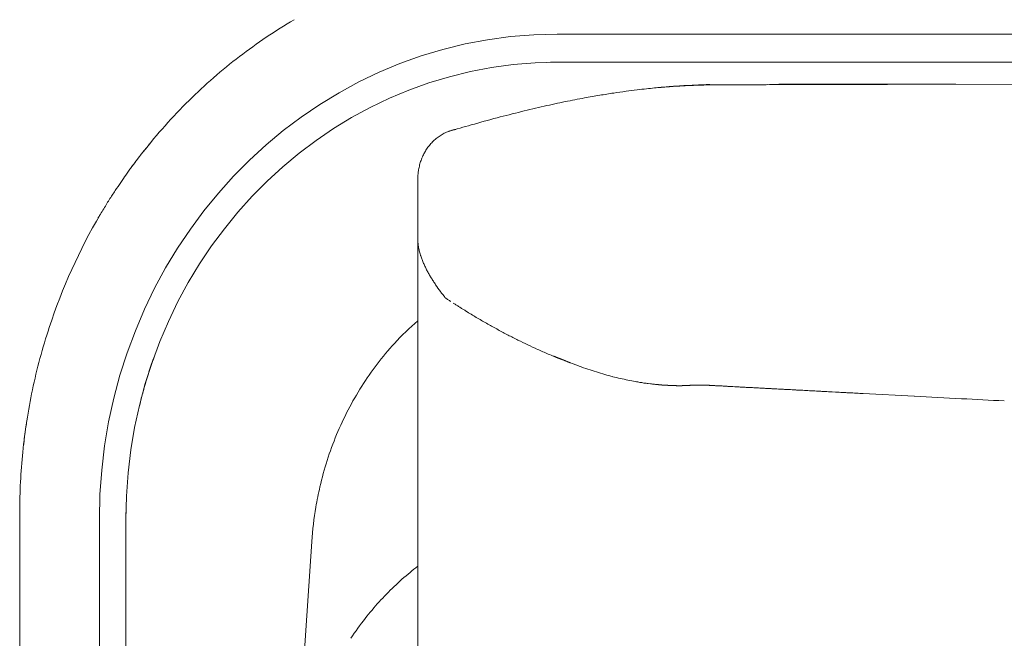
# Model space of a CAD drawing. Units: inches. Extents: x 4193 to 124808, y 2735 to 23182.
# Drawn here: x 15477 to 15828, y 18688 to 18909 of the extents above; entities that cross this region are included whole.
import ezdxf

# ---------------------------------------------------------------- set-up
doc = ezdxf.new("R2010")
doc.units = ezdxf.units.IN
doc.header["$MEASUREMENT"] = 0
doc.layers.get('0').update_dxf_attribs({"lineweight": 13})

msp = doc.modelspace()

# ---------------------------------------------------------------- linework, layer by layer
at = {"lineweight": 13}
for p, q in [((15668.68, 18903.76), (17134.22, 18903.76)), ((15668.61, 18893.71), (15666.31, 18893.71)), ((15668.68, 18893.71), (15668.61, 18893.71)), ((17134.22, 18893.71), (15668.68, 18893.71)), ((15707.78, 18884.97), (15708.14, 18885.01)), ((15708.14, 18885.01), (15708.49, 18885.01)), ((15709.27, 18885.08), (15709.66, 18885.11)), ((15709.66, 18885.11), (15710.01, 18885.11)), ((15710.01, 18885.11), (15710.4, 18885.15)), ((15712.2, 18885.26), (15711.14, 18885.22)), ((15711.14, 18885.22), (15711.46, 18885.22)), ((15713.27, 18885.33), (15712.2, 18885.26)), ((15714.43, 18885.4), (15713.62, 18885.36)), ((15713.62, 18885.36), (15713.83, 18885.36)), ((15713.83, 18885.36), (15714.04, 18885.36)), ((15714.65, 18885.4), (15714.43, 18885.4)), ((15714.86, 18885.4), (15714.65, 18885.4)), ((15715.28, 18885.43), (15714.86, 18885.4)), ((15715.5, 18885.43), (15715.28, 18885.43)), ((15715.92, 18885.47), (15715.5, 18885.43)), ((15716.13, 18885.47), (15715.92, 18885.47)), ((15716.34, 18885.47), (15716.13, 18885.47)), ((15716.77, 18885.5), (15716.34, 18885.47)), ((15716.98, 18885.5), (15716.77, 18885.5)), ((15717.16, 18885.5), (15716.98, 18885.5)), ((15717.55, 18885.54), (15717.16, 18885.5)), ((15717.76, 18885.54), (15717.55, 18885.54)), ((15717.94, 18885.54), (15717.76, 18885.54)), ((15718.15, 18885.54), (15717.94, 18885.54)), ((15718.5, 18885.57), (15718.15, 18885.54)), ((15718.86, 18885.57), (15718.5, 18885.57)), ((15719.21, 18885.57), (15718.86, 18885.57)), ((15719.88, 18885.61), (15719.21, 18885.57)), ((15720.2, 18885.61), (15719.88, 18885.61)), ((15720.48, 18885.61), (15720.2, 18885.61)), ((15720.59, 18885.61), (15720.48, 18885.61)), ((15720.7, 18885.61), (15720.59, 18885.61)), ((15720.84, 18885.61), (15720.7, 18885.61)), ((15721.16, 18885.65), (15720.84, 18885.61)), ((15721.33, 18885.65), (15721.16, 18885.65)), ((15721.51, 18885.65), (15721.33, 18885.65)), ((15721.72, 18885.65), (15721.51, 18885.65)), ((15721.94, 18885.65), (15721.72, 18885.65)), ((15722.15, 18885.65), (15721.94, 18885.65)), ((15722.36, 18885.65), (15722.15, 18885.65)), ((15722.61, 18885.65), (15722.36, 18885.65)), ((15722.89, 18885.65), (15722.61, 18885.65)), ((15723.28, 18885.65), (15722.89, 18885.65)), ((15723.88, 18885.68), (15723.28, 18885.65)), ((15724.16, 18885.68), (15723.88, 18885.68)), ((15724.41, 18885.68), (15724.16, 18885.68)), ((15724.62, 18885.68), (15724.41, 18885.68)), ((15724.8, 18885.68), (15724.62, 18885.68)), ((15724.94, 18885.68), (15724.8, 18885.68)), ((15725.05, 18885.68), (15724.94, 18885.68)), ((15725.16, 18885.68), (15725.05, 18885.68)), ((15725.19, 18885.68), (15725.16, 18885.68)), ((15725.26, 18885.68), (15725.19, 18885.68)), ((15725.33, 18885.68), (15725.26, 18885.68)), ((15725.37, 18885.68), (15725.33, 18885.68)), ((15725.44, 18885.68), (15725.37, 18885.68)), ((15725.51, 18885.68), (15725.44, 18885.68)), ((15725.55, 18885.68), (15725.51, 18885.68)), ((15725.62, 18885.68), (15725.55, 18885.68)), ((15725.69, 18885.68), (15725.62, 18885.68)), ((15725.72, 18885.68), (15725.69, 18885.68)), ((15725.79, 18885.68), (15725.72, 18885.68)), ((15725.83, 18885.68), (15725.79, 18885.68)), ((15725.9, 18885.68), (15725.83, 18885.68)), ((15725.97, 18885.68), (15725.9, 18885.68)), ((15726.01, 18885.68), (15725.97, 18885.68)), ((15726.08, 18885.68), (15726.01, 18885.68)), ((15726.15, 18885.68), (15726.08, 18885.68)), ((15726.18, 18885.68), (15726.15, 18885.68)), ((15726.25, 18885.68), (15726.18, 18885.68)), ((15726.29, 18885.68), (15726.25, 18885.68)), ((15726.36, 18885.68), (15726.29, 18885.68)), ((15726.39, 18885.68), (15726.36, 18885.68)), ((15726.47, 18885.68), (15726.39, 18885.68)), ((15726.54, 18885.68), (15726.47, 18885.68)), ((15726.57, 18885.68), (15726.54, 18885.68)), ((15726.64, 18885.68), (15726.57, 18885.68)), ((15726.68, 18885.68), (15726.64, 18885.68)), ((15726.75, 18885.68), (15726.68, 18885.68)), ((15726.78, 18885.68), (15726.75, 18885.68)), ((15726.85, 18885.68), (15726.78, 18885.68)), ((15726.89, 18885.68), (15726.85, 18885.68)), ((15726.96, 18885.68), (15726.89, 18885.68)), ((15727, 18885.68), (15726.96, 18885.68)), ((15727.07, 18885.68), (15727, 18885.68)), ((15727.1, 18885.68), (15727.07, 18885.68)), ((15727.17, 18885.68), (15727.1, 18885.68)), ((15727.21, 18885.68), (15727.17, 18885.68)), ((15727.31, 18885.68), (15727.21, 18885.68)), ((15727.46, 18885.68), (15727.31, 18885.68)), ((15727.56, 18885.68), (15727.46, 18885.68)), ((15727.7, 18885.68), (15727.56, 18885.68)), ((15727.81, 18885.68), (15727.7, 18885.68)), ((15727.92, 18885.68), (15727.81, 18885.68)), ((15728.06, 18885.68), (15727.92, 18885.68)), ((15728.16, 18885.68), (15728.06, 18885.68)), ((15728.27, 18885.68), (15728.16, 18885.68)), ((15728.41, 18885.68), (15728.27, 18885.68)), ((15728.52, 18885.68), (15728.41, 18885.68)), ((15728.62, 18885.68), (15728.52, 18885.68)), ((15728.73, 18885.68), (15728.62, 18885.68)), ((15728.87, 18885.68), (15728.73, 18885.68)), ((15728.98, 18885.68), (15728.87, 18885.68)), ((15729.08, 18885.68), (15728.98, 18885.68)), ((15729.19, 18885.68), (15729.08, 18885.68)), ((15729.3, 18885.68), (15729.19, 18885.68)), ((15729.4, 18885.68), (15729.3, 18885.68)), ((15729.51, 18885.68), (15729.4, 18885.68)), ((15729.65, 18885.68), (15729.51, 18885.68)), ((15729.79, 18885.68), (15729.65, 18885.68)), ((15729.97, 18885.68), (15729.79, 18885.68)), ((15730.18, 18885.68), (15729.97, 18885.68)), ((15730.39, 18885.68), (15730.18, 18885.68)), ((15730.64, 18885.68), (15730.39, 18885.68)), ((15730.89, 18885.68), (15730.64, 18885.68)), ((15731.17, 18885.68), (15730.89, 18885.68)), ((15731.53, 18885.68), (15731.17, 18885.68)), ((15731.84, 18885.68), (15731.53, 18885.68)), ((15732.2, 18885.68), (15731.84, 18885.68)), ((15732.55, 18885.68), (15732.2, 18885.68)), ((15732.87, 18885.68), (15732.55, 18885.68)), ((15733.54, 18885.72), (15732.87, 18885.68)), ((15733.9, 18885.72), (15733.54, 18885.72)), ((15734.25, 18885.72), (15733.9, 18885.72)), ((15734.6, 18885.72), (15734.25, 18885.72)), ((15734.96, 18885.72), (15734.6, 18885.72)), ((15735.31, 18885.72), (15734.96, 18885.72)), ((15735.67, 18885.72), (15735.31, 18885.72)), ((15735.98, 18885.72), (15735.67, 18885.72)), ((15736.34, 18885.72), (15735.98, 18885.72)), ((15736.69, 18885.72), (15736.34, 18885.72)), ((15737.05, 18885.72), (15736.69, 18885.72)), ((15737.4, 18885.72), (15737.05, 18885.72)), ((15737.75, 18885.72), (15737.4, 18885.72)), ((15738.11, 18885.72), (15737.75, 18885.72)), ((15738.46, 18885.72), (15738.11, 18885.72)), ((15738.85, 18885.72), (15738.46, 18885.72)), ((15739.17, 18885.72), (15738.85, 18885.72)), ((15739.27, 18885.72), (15739.17, 18885.72)), ((15739.45, 18885.72), (15739.27, 18885.72)), ((15739.7, 18885.72), (15739.45, 18885.72)), ((15740.02, 18885.72), (15739.7, 18885.72)), ((15740.41, 18885.72), (15740.02, 18885.72)), ((15740.9, 18885.72), (15740.41, 18885.72)), ((15741.43, 18885.72), (15740.9, 18885.72)), ((15742, 18885.72), (15741.43, 18885.72)), ((15742.71, 18885.72), (15742, 18885.72)), ((15744.26, 18885.75), (15742.71, 18885.72)), ((15745.15, 18885.75), (15744.26, 18885.75)), ((15746.14, 18885.75), (15745.15, 18885.75)), ((15747.17, 18885.75), (15746.14, 18885.75)), ((15752.9, 18885.75), (15747.17, 18885.75)), ((15747.66, 18885.93), (15748.79, 18885.93)), ((15758.45, 18885.79), (15763.87, 18885.79)), ((15769.14, 18885.82), (15774.2, 18885.82)), ((15774.2, 18885.82), (15779.12, 18885.82)), ((15802.58, 18885.89), (15809.62, 18885.89)), ((15807.14, 18885.89), (15810.68, 18885.89)), ((15809.62, 18885.89), (16023.14, 18885.57)), ((15632.3, 18869.76), (15632.06, 18869.72)), ((15632.44, 18869.79), (15632.41, 18869.79)), ((15632.48, 18869.79), (15632.44, 18869.79)), ((15632.52, 18869.79), (15632.48, 18869.79)), ((15523.42, 18864.66), (15522.5, 18863.49)), ((15619, 18835.93), (15619, 18852.21)), ((15619, 18834.58), (15619, 18835.93)), ((15619, 18833.2), (15619, 18834.58)), ((15619, 18831.79), (15619, 18833.2)), ((15619, 18830.37), (15619, 18831.79)), ((15619, 18798.45), (15619, 18830.37)), ((15619, 18830.37), (15619, 18830.34)), ((15619, 18830.34), (15619, 18830.3)), ((15619, 18830.3), (15619, 18830.27)), ((15619, 18830.27), (15619, 18830.2)), ((15619, 18830.2), (15619, 18830.02)), ((15619, 18830.02), (15619.03, 18829.66)), ((15628.34, 18810.34), (15627.92, 18810.91)), ((15628.69, 18809.92), (15628.55, 18810.06)), ((15628.76, 18809.81), (15628.73, 18809.85)), ((15619, 18790.85), (15619, 18798.45)), ((15619, 18784.23), (15619, 18790.85)), ((15525.19, 18788.97), (15525.19, 18789.04)), ((15670.8, 18787.66), (15670.73, 18787.66)), ((15670.98, 18787.59), (15670.94, 18787.59)), ((15671.02, 18787.56), (15670.98, 18787.59)), ((15671.05, 18787.56), (15671.02, 18787.56)), ((15671.12, 18787.52), (15671.05, 18787.52)), ((15671.4, 18787.41), (15671.33, 18787.41)), ((15671.69, 18787.31), (15671.62, 18787.31)), ((15619, 18778.71), (15619, 18784.23)), ((15701.84, 18779.13), (15701.09, 18779.24)), ((15619, 18776.44), (15619, 18778.71)), ((15619, 18775.45), (15619, 18776.44)), ((15704.21, 18778.89), (15704.07, 18778.89)), ((15704.49, 18778.85), (15704.35, 18778.85)), ((15704.63, 18778.85), (15704.49, 18778.85)), ((15704.92, 18778.82), (15704.77, 18778.82)), ((15705.02, 18778.82), (15704.92, 18778.82)), ((15705.3, 18778.78), (15705.16, 18778.78)), ((15705.41, 18778.78), (15705.3, 18778.78)), ((15705.69, 18778.74), (15705.55, 18778.74)), ((15705.84, 18778.74), (15705.69, 18778.74)), ((15706.12, 18778.71), (15705.98, 18778.71)), ((15706.26, 18778.71), (15706.12, 18778.71)), ((15706.54, 18778.67), (15706.4, 18778.67)), ((15706.68, 18778.67), (15706.54, 18778.67)), ((15706.83, 18778.67), (15706.68, 18778.67)), ((15707.07, 18778.64), (15706.93, 18778.64)), ((15707.22, 18778.64), (15707.07, 18778.64)), ((15707.36, 18778.64), (15707.22, 18778.64)), ((15707.64, 18778.6), (15707.5, 18778.6)), ((15707.75, 18778.6), (15707.64, 18778.6)), ((15707.89, 18778.6), (15707.75, 18778.6)), ((15708.03, 18778.6), (15707.89, 18778.6)), ((15708.28, 18778.57), (15708.14, 18778.57)), ((15708.42, 18778.57), (15708.28, 18778.57)), ((15708.52, 18778.57), (15708.42, 18778.57)), ((15708.67, 18778.57), (15708.52, 18778.57)), ((15708.95, 18778.53), (15708.81, 18778.53)), ((15709.09, 18778.53), (15708.95, 18778.53)), ((15709.2, 18778.53), (15709.09, 18778.53)), ((15709.34, 18778.53), (15709.2, 18778.53)), ((15709.48, 18778.53), (15709.34, 18778.53)), ((15709.73, 18778.5), (15709.62, 18778.5)), ((15709.87, 18778.5), (15709.73, 18778.5)), ((15710.01, 18778.5), (15709.87, 18778.5)), ((15710.15, 18778.5), (15710.01, 18778.5)), ((15710.26, 18778.5), (15710.15, 18778.5)), ((15710.4, 18778.5), (15710.26, 18778.5)), ((15710.54, 18778.5), (15710.4, 18778.5)), ((15710.65, 18778.5), (15710.54, 18778.5)), ((15710.79, 18778.5), (15710.65, 18778.5)), ((15710.93, 18778.5), (15710.79, 18778.5)), ((15711.04, 18778.5), (15710.93, 18778.5)), ((15711.28, 18778.46), (15711.14, 18778.46)), ((15711.39, 18778.46), (15711.28, 18778.46)), ((15711.53, 18778.46), (15711.39, 18778.46)), ((15711.67, 18778.46), (15711.53, 18778.46)), ((15711.78, 18778.46), (15711.67, 18778.46)), ((15711.89, 18778.46), (15711.78, 18778.46)), ((15711.99, 18778.46), (15711.89, 18778.46)), ((15712.1, 18778.46), (15711.99, 18778.46)), ((15712.2, 18778.46), (15712.1, 18778.46)), ((15712.31, 18778.46), (15712.2, 18778.46)), ((15712.42, 18778.46), (15712.31, 18778.46)), ((15712.52, 18778.46), (15712.42, 18778.46)), ((15712.63, 18778.46), (15712.52, 18778.46)), ((15712.74, 18778.46), (15712.63, 18778.46)), ((15712.84, 18778.46), (15712.74, 18778.46)), ((15712.95, 18778.46), (15712.84, 18778.46)), ((15713.05, 18778.46), (15712.95, 18778.46)), ((15713.16, 18778.46), (15713.05, 18778.46)), ((15713.27, 18778.5), (15713.37, 18778.5)), ((15713.37, 18778.5), (15713.48, 18778.5)), ((15713.48, 18778.5), (15713.58, 18778.5)), ((15713.58, 18778.5), (15713.69, 18778.5)), ((15713.69, 18778.5), (15713.8, 18778.5)), ((15713.8, 18778.5), (15713.94, 18778.5)), ((15713.94, 18778.5), (15714.04, 18778.5)), ((15714.04, 18778.5), (15714.15, 18778.5)), ((15714.15, 18778.5), (15714.22, 18778.5)), ((15714.22, 18778.5), (15714.33, 18778.5)), ((15714.33, 18778.5), (15714.47, 18778.5)), ((15714.58, 18778.53), (15714.68, 18778.53)), ((15714.68, 18778.53), (15714.82, 18778.53)), ((15714.82, 18778.53), (15714.93, 18778.53)), ((15714.93, 18778.53), (15715.07, 18778.53)), ((15715.07, 18778.53), (15715.18, 18778.53)), ((15715.28, 18778.57), (15715.42, 18778.57)), ((15715.42, 18778.57), (15715.57, 18778.57)), ((15715.57, 18778.57), (15715.67, 18778.57)), ((15715.67, 18778.57), (15715.78, 18778.57)), ((15715.78, 18778.57), (15715.92, 18778.57)), ((15716.06, 18778.6), (15716.17, 18778.6)), ((15716.17, 18778.6), (15716.31, 18778.6)), ((15716.31, 18778.6), (15716.45, 18778.6)), ((15716.56, 18778.64), (15716.7, 18778.64)), ((15716.7, 18778.64), (15716.84, 18778.64)), ((15716.84, 18778.64), (15716.95, 18778.64)), ((15716.95, 18778.64), (15717.09, 18778.64)), ((15717.16, 18778.67), (15717.26, 18778.67)), ((15717.26, 18778.67), (15717.34, 18778.67)), ((15717.34, 18778.67), (15717.44, 18778.67)), ((15717.44, 18778.67), (15717.55, 18778.67)), ((15717.55, 18778.67), (15717.62, 18778.67)), ((15717.62, 18778.67), (15717.72, 18778.67)), ((15717.8, 18778.71), (15717.87, 18778.71)), ((15717.87, 18778.71), (15717.97, 18778.71)), ((15717.97, 18778.71), (15718.04, 18778.71)), ((15718.04, 18778.71), (15718.11, 18778.71)), ((15718.11, 18778.71), (15718.18, 18778.71)), ((15718.18, 18778.71), (15718.26, 18778.71)), ((15718.26, 18778.71), (15718.33, 18778.71)), ((15718.33, 18778.71), (15718.43, 18778.71)), ((15718.43, 18778.71), (15718.57, 18778.71)), ((15718.57, 18778.71), (15718.75, 18778.71)), ((15718.75, 18778.71), (15718.96, 18778.71)), ((15718.96, 18778.71), (15719.21, 18778.71)), ((15719.21, 18778.71), (15719.46, 18778.71)), ((15719.46, 18778.71), (15719.67, 18778.71)), ((15719.67, 18778.71), (15719.85, 18778.71)), ((15719.85, 18778.71), (15720.02, 18778.71)), ((15720.02, 18778.71), (15720.2, 18778.71)), ((15720.2, 18778.71), (15720.34, 18778.71)), ((15720.48, 18778.67), (15720.63, 18778.67)), ((15720.63, 18778.67), (15720.77, 18778.67)), ((15720.77, 18778.67), (15720.91, 18778.67)), ((15720.91, 18778.67), (15721.05, 18778.67)), ((15721.05, 18778.67), (15721.19, 18778.67)), ((15721.19, 18778.67), (15721.33, 18778.67)), ((15721.33, 18778.67), (15721.48, 18778.67)), ((15721.58, 18778.64), (15721.9, 18778.64)), ((15721.9, 18778.64), (15722.25, 18778.64)), ((15722.96, 18778.57), (15723.39, 18778.57)), ((15723.74, 18778.53), (15724.16, 18778.53)), ((15728.13, 18778.28), (15728.73, 18778.28)), ((15766.56, 18776.27), (15767.83, 18776.2)), ((15777.7, 18775.67), (15795.89, 18774.71)), ((15619, 18774.96), (15619, 18775.45)), ((15619, 18774.43), (15619, 18774.96)), ((15619, 18773.72), (15619, 18774.43)), ((15619, 18772.98), (15619, 18773.72)), ((15619, 18771.6), (15619, 18772.98)), ((15619, 18770.39), (15619, 18771.6)), ((15619, 18769.33), (15619, 18770.39)), ((15619, 18764.94), (15619, 18769.33)), ((15619, 18755.28), (15619, 18764.94)), ((15619, 18744.38), (15619, 18755.28)), ((15619, 18732), (15619, 18744.38)), ((15477.14, 18733.49), (15477.14, 18733.24)), ((15477.14, 18733.24), (15477.14, 18728.89)), ((15505.52, 18224.18), (15505.52, 18730.73)), ((15514.96, 18730.73), (15514.96, 18224.18)), ((15619, 18704.26), (15619, 18732)), ((15477.14, 18728.89), (15477.14, 18663.85)), ((15581.21, 18722.98), (15576.25, 18647.82)), ((15619, 18689.18), (15619, 18704.26)), ((15619, 18681.43), (15619, 18689.18))]:
    msp.add_line(p, q, dxfattribs=at)
for centre, radius, start, end in [((15671.02, 18745.15), 189.85, 120.4041, 127.5025), ((15672.37, 18743.24), 192.19, 127.4717, 134.58), ((15623.55, 19589.49), 709.4, 276.22365, 276.45658), ((15652.69, 19454.44), 572.11, 275.0771, 275.3119), ((15722.19, 18729.36), 156.27, 94.821, 95.2639), ((15735.23, 18496.5), 389.45, 93.2335, 93.4995), ((15768.76, 18074.19), 813.02, 93.66907, 93.859), ((15767.67, 17806.76), 1079.98, 92.58134, 92.7035), ((15650.08, 20690.38), 1806.05, 272.18795, 272.27446), ((15755.28, 19456.8), 570.91, 269.3489, 270.1302), ((15779.58, 38820), 19934.12, 269.93389, 270.06611), ((15791.15, 16922.34), 1963.52, 89.92979, 90.35107), ((15804.88, 17146.6), 1739.3, 89.9254, 90.37302), ((15783.44, 18311.46), 579.16, 100.45212, 101.14351), ((15708.81, 18723.44), 160.48, 98.9567, 100.932), ((15723.55, 18645.32), 239.96, 98.3319, 99.5294), ((15879.48, 17574.08), 1322.49, 98.09746, 98.29107), ((15713.62, 18738.52), 146.29, 96.4847, 98.0216), ((15711.27, 18776.2), 108.61, 95.7121, 97.4974), ((15678.58, 18737.96), 200.31, 134.7877, 141.9042), ((15866.75, 18016.08), 885.51, 103.23558, 103.77481), ((15788.23, 18323.7), 568.12, 101.8554, 102.6295), ((15761.85, 18440.58), 448.25, 104.8097, 106.0344), ((15841.35, 18128.22), 770.56, 103.92589, 104.58829), ((15717.34, 18584.96), 297.2, 105.4765, 107.0827), ((15554.22, 18836.52), 41.64, 139.6234, 143.0532), ((15632.76, 18855.92), 12.65, 137.8269, 145.5947), ((15639.29, 18851.01), 20.8, 135.1082, 139.8692), ((15780.38, 18660.17), 328.46, 142.0518, 142.9543), ((15494.43, 18883.51), 34.37, 320.296, 321.512), ((15632.33, 18855.31), 12.58, 149.3152, 156.3854), ((15497.55, 18872.78), 25.39, 321.2023, 324.5087), ((15440.18, 18920.78), 100.13, 321.2048, 321.9542), ((15559.17, 18822.49), 54.04, 144.1284, 147.3967), ((15487.09, 18875.75), 35.6, 322.6518, 325.4658), ((15645.15, 18851.97), 26.15, 175.7477, 179.4733), ((15883.84, 18590.37), 453.08, 144.7895, 145.2265), ((15296.99, 18985.68), 254.62, 326.6099, 327.4735), ((15562.94, 18810.03), 64.1, 146.3399, 150.0623), ((15683.78, 18735), 206.35, 149.5608, 161.8624), ((16007.98, 18534.45), 587.52, 148.43331, 148.87778), ((15808.28, 18850.66), 190.41, 186.3319, 186.9751), ((15662.75, 18841.53), 46.02, 205.0322, 206.8449), ((15641.56, 18829.09), 21.55, 202.7649, 206.5965), ((15706.46, 18870.78), 98.77, 214.7725, 216.4645), ((15630.63, 18804.7), 3.24, 53.6058, 63.1792), ((15741.12, 18974.23), 199.11, 238.3426, 239.5669), ((15683.84, 18726.42), 99.31, 130.7895, 137.4779), ((15710.92, 18919.66), 136.77, 238.8949, 240.662), ((15482.12, 18503.77), 337.92, 60.6868, 61.3931), ((15685.38, 18733.93), 208.21, 161.7203, 168.0778), ((15803.59, 19085.95), 327.14, 241.5133, 242.2231), ((15691.63, 18719.79), 109.53, 137.676, 147.7405), ((15801.68, 19087.34), 327.48, 242.6314, 243.3264), ((15701.97, 18889.83), 106.24, 243.5583, 245.6499), ((15704, 18886.18), 103.8, 243.7977, 245.9123), ((15705.12, 18888.41), 106.3, 245.853, 246.9976), ((15606.26, 18757.78), 86.91, 159.939, 163.8422), ((15704.51, 18863.58), 83.03, 247.929, 250.2555), ((15714.19, 18887.56), 108.87, 249.7254, 251.463), ((15704.8, 18856.62), 76.55, 250.7678, 253.1633), ((15711.36, 18875.49), 96.52, 252.6803, 254.5414), ((15747.67, 18711.61), 235.64, 162.6288, 164.039), ((15704.3, 18844.08), 64.38, 253.147, 255.7296), ((15708.7, 18854.08), 75.11, 256.4856, 258.6141), ((15702.77, 18822.49), 43.03, 261.7114, 262.7576), ((15691.25, 18733.12), 214.12, 168.1914, 174.1923), ((15617.62, 18749.5), 100.18, 164.4166, 167.3178), ((15694.94, 18717.47), 113.57, 147.6434, 157.4524), ((15715.31, 18505.28), 273.36, 85.6627, 85.9676), ((15735.76, 18753.88), 23.98, 85.564, 89.4566), ((15787.16, 19810.55), 1033.95, 267.25341, 267.37904), ((15743.48, 18797.44), 19.93, 265.1346, 269.4128), ((17133.03, 43967.49), 25228.24, 266.961814, 266.99996), ((18018.49, 61937.65), 43220.15, 267.074525, 267.094817), ((15621.9, 18741.49), 144.26, 171.1258, 173.8053), ((15698.6, 18716.09), 117.48, 157.5164, 167.0569), ((15688.84, 18733.26), 211.7, 174.1643, 179.9397), ((15711.32, 18712.45), 130.69, 166.7506, 169.9821), ((15701.82, 18715.18), 120.86, 170.4728, 176.3013), ((15574.51, 18731.14), 59.54, 177.9849, 180.4029), ((15710.71, 18597.39), 148.48, 128.1659, 129.5158), ((15676.76, 18638.06), 95.5, 129.3253, 133.898), ((15670.12, 18643.49), 86.98, 133.226, 138.2714), ((15668.32, 18643.23), 85.83, 137.3395, 142.4373), ((15689.96, 18624.51), 114.41, 141.6135, 146.0276)]:
    msp.add_arc(centre, radius, start, end, dxfattribs=at)
for points in [[(15505.52, 18730.73), (15505.52, 18826.27), (15578.59, 18903.76), (15668.68, 18903.76)], [(15668.68, 18893.71), (15583.79, 18893.71), (15514.96, 18820.75), (15514.96, 18730.73)], [(15707.5, 18884.94), (15706.9, 18884.9), (15706.26, 18884.83), (15705.66, 18884.8)], [(15707.85, 18884.97), (15707.75, 18884.97), (15707.6, 18884.94), (15707.5, 18884.94)], [(15707.5, 18884.94), (15707.6, 18884.94), (15707.68, 18884.97), (15707.78, 18884.97)], [(15708.49, 18885.01), (15708.63, 18885.04), (15708.77, 18885.04), (15708.88, 18885.04)], [(15708.88, 18885.04), (15709.02, 18885.04), (15709.16, 18885.08), (15709.27, 18885.08)], [(15710.05, 18885.15), (15709.76, 18885.11), (15709.52, 18885.11), (15709.23, 18885.08)], [(15711.82, 18885.26), (15711.21, 18885.22), (15710.65, 18885.19), (15710.05, 18885.15)], [(15710.4, 18885.15), (15710.51, 18885.15), (15710.65, 18885.19), (15710.79, 18885.19)], [(15710.79, 18885.19), (15710.9, 18885.19), (15711.04, 18885.19), (15711.14, 18885.22)], [(15711.46, 18885.22), (15711.6, 18885.22), (15711.71, 18885.26), (15711.85, 18885.26)], [(15712.2, 18885.26), (15712.31, 18885.29), (15712.45, 18885.29), (15712.56, 18885.29)], [(15712.56, 18885.29), (15712.66, 18885.29), (15712.81, 18885.29), (15712.91, 18885.33)], [(15713.27, 18885.33), (15713.37, 18885.33), (15713.48, 18885.36), (15713.62, 18885.36)], [(15714.89, 18885.43), (15714.36, 18885.4), (15713.9, 18885.4), (15713.37, 18885.36)], [(15714.04, 18885.36), (15714.12, 18885.36), (15714.19, 18885.36), (15714.22, 18885.4)], [(15714.86, 18885.4), (15714.93, 18885.43), (15715, 18885.43), (15715.07, 18885.43)], [(15715.5, 18885.43), (15715.57, 18885.43), (15715.64, 18885.47), (15715.71, 18885.47)], [(15716.34, 18885.47), (15716.42, 18885.47), (15716.49, 18885.5), (15716.56, 18885.5)], [(15717.16, 18885.5), (15717.23, 18885.5), (15717.26, 18885.54), (15717.34, 18885.54)], [(15719.21, 18885.57), (15719.32, 18885.57), (15719.42, 18885.57), (15719.53, 18885.61)], [(15720.84, 18885.61), (15720.91, 18885.61), (15720.94, 18885.65), (15720.98, 18885.65)], [(15723.07, 18885.79), (15722.64, 18885.79), (15722.22, 18885.75), (15721.76, 18885.75)], [(15723.28, 18885.65), (15723.39, 18885.65), (15723.46, 18885.65), (15723.56, 18885.68)], [(15732.87, 18885.68), (15732.98, 18885.68), (15733.08, 18885.68), (15733.22, 18885.72)], [(15742.71, 18885.72), (15742.95, 18885.72), (15743.2, 18885.75), (15743.45, 18885.75)], [(15752.9, 18885.75), (15754.74, 18885.75), (15756.61, 18885.79), (15758.45, 18885.79)], [(15763.87, 18885.79), (15765.64, 18885.79), (15767.37, 18885.82), (15769.14, 18885.82)], [(15627.28, 18867.78), (15626.78, 18867.49), (15626.32, 18867.14), (15625.86, 18866.78)], [(15628.76, 18868.59), (15628.23, 18868.34), (15627.77, 18868.06), (15627.28, 18867.78)], [(15630.39, 18869.26), (15629.86, 18869.08), (15629.3, 18868.84), (15628.76, 18868.59)], [(15630.92, 18869.4), (15630.75, 18869.37), (15630.57, 18869.33), (15630.39, 18869.26)], [(15631.6, 18869.62), (15631.45, 18869.58), (15631.28, 18869.54), (15631.14, 18869.51)], [(15632.06, 18869.72), (15631.91, 18869.69), (15631.74, 18869.65), (15631.6, 18869.62)], [(15632.41, 18869.79), (15632.37, 18869.76), (15632.34, 18869.76), (15632.3, 18869.76)], [(15625.86, 18866.78), (15625.4, 18866.43), (15624.94, 18866.08), (15624.55, 18865.69)], [(15519.74, 18860.03), (15519.53, 18859.71), (15519.28, 18859.42), (15519.03, 18859.07)], [(15520.34, 18860.84), (15520.13, 18860.59), (15519.95, 18860.31), (15519.74, 18860.03)], [(15520.87, 18861.55), (15520.73, 18861.34), (15520.52, 18861.09), (15520.34, 18860.84)], [(15620.8, 18860.34), (15620.56, 18859.85), (15620.31, 18859.32), (15620.13, 18858.75)], [(15622.32, 18863.07), (15622.01, 18862.64), (15621.76, 18862.18), (15621.51, 18861.72)], [(15517.33, 18856.88), (15517.02, 18856.45), (15516.73, 18855.99), (15516.41, 18855.57)], [(15619.64, 18857.12), (15619.49, 18856.56), (15619.35, 18855.99), (15619.28, 18855.43)], [(15620.13, 18858.75), (15619.95, 18858.22), (15619.78, 18857.69), (15619.64, 18857.12)], [(15619.28, 18855.43), (15619.18, 18854.93), (15619.14, 18854.4), (15619.07, 18853.9)], [(15619, 18852.28), (15619.03, 18852.24), (15619.03, 18852.21), (15619.03, 18852.13)], [(15619.07, 18828.96), (15619.07, 18829.17), (15619.03, 18829.42), (15619.03, 18829.66)], [(15619.6, 18826.16), (15619.49, 18826.62), (15619.35, 18827.08), (15619.28, 18827.54)], [(15619.78, 18825.45), (15619.71, 18825.67), (15619.67, 18825.91), (15619.6, 18826.16)], [(15619.92, 18825.1), (15619.85, 18825.21), (15619.81, 18825.35), (15619.78, 18825.45)], [(15619.95, 18824.92), (15619.92, 18824.99), (15619.92, 18825.06), (15619.92, 18825.1)], [(15620.02, 18824.75), (15619.99, 18824.82), (15619.99, 18824.89), (15619.95, 18824.92)], [(15620.48, 18823.4), (15620.34, 18823.83), (15620.17, 18824.29), (15620.02, 18824.75)], [(15621.05, 18822.06), (15620.87, 18822.48), (15620.66, 18822.94), (15620.48, 18823.4)], [(15623, 18818.16), (15622.78, 18818.59), (15622.54, 18819.01), (15622.29, 18819.44)], [(15623.74, 18816.93), (15623.49, 18817.35), (15623.24, 18817.74), (15623, 18818.16)], [(15624.55, 18815.69), (15624.27, 18816.08), (15624.02, 18816.5), (15623.74, 18816.93)], [(15624.73, 18815.37), (15624.66, 18815.48), (15624.62, 18815.58), (15624.55, 18815.69)], [(15624.91, 18815.09), (15624.87, 18815.16), (15624.77, 18815.26), (15624.73, 18815.37)], [(15625.33, 18814.45), (15625.19, 18814.66), (15625.05, 18814.87), (15624.91, 18815.09)], [(15627.92, 18810.91), (15627.63, 18811.3), (15627.31, 18811.69), (15627.03, 18812.08)], [(15628.55, 18810.06), (15628.48, 18810.17), (15628.41, 18810.27), (15628.34, 18810.34)], [(15628.73, 18809.85), (15628.73, 18809.88), (15628.69, 18809.92), (15628.69, 18809.92)], [(15628.8, 18809.78), (15628.76, 18809.78), (15628.76, 18809.81), (15628.76, 18809.81)], [(15628.8, 18809.78), (15628.84, 18809.78), (15628.84, 18809.74), (15628.84, 18809.74)], [(15628.84, 18809.74), (15628.87, 18809.71), (15628.87, 18809.71), (15628.91, 18809.67)], [(15629.37, 18809.39), (15629.19, 18809.46), (15629.05, 18809.57), (15628.91, 18809.67)], [(15629.83, 18809.07), (15629.65, 18809.18), (15629.51, 18809.28), (15629.37, 18809.39)], [(15630.29, 18808.79), (15630.11, 18808.86), (15629.97, 18808.96), (15629.83, 18809.07)], [(15630.75, 18808.47), (15630.57, 18808.57), (15630.43, 18808.68), (15630.29, 18808.79)], [(15632.09, 18807.58), (15631.91, 18807.69), (15631.77, 18807.8), (15631.63, 18807.9)], [(15633.01, 18807.02), (15632.83, 18807.12), (15632.69, 18807.23), (15632.55, 18807.3)], [(15633.47, 18806.73), (15633.29, 18806.84), (15633.15, 18806.91), (15633.01, 18807.02)], [(15633.93, 18806.45), (15633.75, 18806.52), (15633.61, 18806.63), (15633.47, 18806.73)], [(15634.36, 18806.17), (15634.18, 18806.24), (15634.07, 18806.35), (15633.93, 18806.45)], [(15634.78, 18805.89), (15634.64, 18805.96), (15634.5, 18806.06), (15634.36, 18806.17)], [(15635.24, 18805.6), (15635.1, 18805.71), (15634.96, 18805.78), (15634.78, 18805.89)], [(15635.7, 18805.32), (15635.56, 18805.43), (15635.42, 18805.5), (15635.24, 18805.6)], [(15636.16, 18805.04), (15636.02, 18805.14), (15635.88, 18805.21), (15635.7, 18805.32)], [(15636.62, 18804.75), (15636.48, 18804.86), (15636.3, 18804.93), (15636.16, 18805.04)], [(15665.46, 18789.75), (15664.82, 18790.03), (15664.22, 18790.28), (15663.58, 18790.56)], [(15667.41, 18788.97), (15666.77, 18789.22), (15666.13, 18789.5), (15665.46, 18789.75)], [(15524.62, 18787.59), (15524.8, 18788.09), (15524.98, 18788.55), (15525.19, 18788.97)], [(15667.65, 18788.86), (15667.55, 18788.9), (15667.48, 18788.94), (15667.41, 18788.97)], [(15667.87, 18788.79), (15667.8, 18788.83), (15667.72, 18788.86), (15667.65, 18788.86)], [(15668.08, 18788.69), (15668.01, 18788.72), (15667.9, 18788.76), (15667.87, 18788.79)], [(15668.29, 18788.62), (15668.22, 18788.65), (15668.15, 18788.69), (15668.08, 18788.69)], [(15668.5, 18788.51), (15668.43, 18788.55), (15668.36, 18788.58), (15668.29, 18788.62)], [(15668.75, 18788.44), (15668.68, 18788.48), (15668.61, 18788.48), (15668.5, 18788.51)], [(15668.96, 18788.33), (15668.89, 18788.37), (15668.82, 18788.4), (15668.75, 18788.44)], [(15669.21, 18788.26), (15669.14, 18788.3), (15669.03, 18788.3), (15668.96, 18788.33)], [(15669.42, 18788.16), (15669.35, 18788.19), (15669.28, 18788.23), (15669.21, 18788.26)], [(15669.67, 18788.09), (15669.6, 18788.12), (15669.49, 18788.12), (15669.42, 18788.16)], [(15669.88, 18787.98), (15669.81, 18788.02), (15669.74, 18788.05), (15669.67, 18788.09)], [(15670.1, 18787.91), (15670.02, 18787.94), (15669.95, 18787.98), (15669.88, 18787.98)], [(15670.34, 18787.84), (15670.27, 18787.84), (15670.2, 18787.87), (15670.1, 18787.91)], [(15670.45, 18787.77), (15670.41, 18787.8), (15670.38, 18787.8), (15670.34, 18787.84)], [(15670.56, 18787.73), (15670.52, 18787.77), (15670.48, 18787.77), (15670.45, 18787.77)], [(15670.66, 18787.7), (15670.63, 18787.73), (15670.59, 18787.73), (15670.56, 18787.73)], [(15670.73, 18787.66), (15670.7, 18787.7), (15670.66, 18787.7), (15670.66, 18787.7)], [(15670.87, 18787.63), (15670.87, 18787.63), (15670.84, 18787.63), (15670.8, 18787.66)], [(15670.94, 18787.59), (15670.91, 18787.59), (15670.91, 18787.63), (15670.87, 18787.63)], [(15671.05, 18787.52), (15671.05, 18787.56), (15671.05, 18787.56), (15671.05, 18787.56)], [(15671.19, 18787.48), (15671.16, 18787.48), (15671.16, 18787.52), (15671.12, 18787.52)], [(15671.26, 18787.45), (15671.23, 18787.45), (15671.23, 18787.48), (15671.19, 18787.48)], [(15671.33, 18787.41), (15671.3, 18787.45), (15671.26, 18787.45), (15671.26, 18787.45)], [(15671.48, 18787.38), (15671.44, 18787.38), (15671.4, 18787.38), (15671.4, 18787.41)], [(15671.55, 18787.34), (15671.51, 18787.34), (15671.48, 18787.34), (15671.48, 18787.38)], [(15671.62, 18787.31), (15671.58, 18787.34), (15671.55, 18787.34), (15671.55, 18787.34)], [(15671.76, 18787.27), (15671.72, 18787.27), (15671.69, 18787.27), (15671.69, 18787.31)], [(15671.83, 18787.24), (15671.79, 18787.24), (15671.76, 18787.24), (15671.76, 18787.27)], [(15672.18, 18787.1), (15672.08, 18787.13), (15671.94, 18787.17), (15671.83, 18787.24)], [(15672.57, 18786.92), (15672.43, 18786.99), (15672.32, 18787.02), (15672.18, 18787.1)], [(15672.96, 18786.78), (15672.82, 18786.81), (15672.71, 18786.88), (15672.57, 18786.92)], [(15673.32, 18786.64), (15673.21, 18786.67), (15673.07, 18786.74), (15672.96, 18786.78)], [(15691.15, 18781.04), (15690.23, 18781.26), (15689.35, 18781.47), (15688.43, 18781.68)], [(15696.56, 18779.91), (15695.64, 18780.09), (15694.79, 18780.27), (15693.87, 18780.44)], [(15698.09, 18779.66), (15697.84, 18779.7), (15697.59, 18779.74), (15697.34, 18779.81)], [(15698.83, 18779.56), (15698.62, 18779.59), (15698.33, 18779.63), (15698.09, 18779.66)], [(15699.57, 18779.42), (15699.32, 18779.49), (15699.08, 18779.52), (15698.83, 18779.56)], [(15700.35, 18779.31), (15700.1, 18779.35), (15699.82, 18779.42), (15699.57, 18779.42)], [(15701.09, 18779.24), (15700.85, 18779.28), (15700.6, 18779.28), (15700.35, 18779.31)], [(15702.58, 18779.06), (15702.33, 18779.06), (15702.08, 18779.1), (15701.84, 18779.13)], [(15703.32, 18778.96), (15703.08, 18778.99), (15702.83, 18779.03), (15702.58, 18779.06)], [(15704.07, 18778.89), (15703.82, 18778.92), (15703.57, 18778.96), (15703.32, 18778.96)], [(15704.35, 18778.85), (15704.28, 18778.89), (15704.24, 18778.89), (15704.21, 18778.89)], [(15704.77, 18778.82), (15704.7, 18778.82), (15704.67, 18778.85), (15704.63, 18778.85)], [(15705.16, 18778.78), (15705.09, 18778.78), (15705.06, 18778.82), (15705.02, 18778.82)], [(15705.55, 18778.74), (15705.52, 18778.74), (15705.48, 18778.78), (15705.41, 18778.78)], [(15705.98, 18778.71), (15705.94, 18778.71), (15705.91, 18778.74), (15705.84, 18778.74)], [(15706.4, 18778.67), (15706.37, 18778.71), (15706.3, 18778.71), (15706.26, 18778.71)], [(15706.93, 18778.64), (15706.9, 18778.67), (15706.86, 18778.67), (15706.83, 18778.67)], [(15707.5, 18778.6), (15707.46, 18778.64), (15707.39, 18778.64), (15707.36, 18778.64)], [(15708.14, 18778.57), (15708.1, 18778.57), (15708.03, 18778.57), (15708.03, 18778.6)], [(15708.81, 18778.53), (15708.77, 18778.53), (15708.7, 18778.57), (15708.67, 18778.57)], [(15709.62, 18778.5), (15709.55, 18778.53), (15709.52, 18778.53), (15709.48, 18778.53)], [(15711.14, 18778.46), (15711.14, 18778.46), (15711.11, 18778.46), (15711.04, 18778.5)], [(15713.16, 18778.46), (15713.2, 18778.5), (15713.23, 18778.5), (15713.27, 18778.5)], [(15714.47, 18778.5), (15714.5, 18778.53), (15714.54, 18778.53), (15714.58, 18778.53)], [(15715.18, 18778.53), (15715.21, 18778.53), (15715.25, 18778.53), (15715.28, 18778.57)], [(15715.92, 18778.57), (15715.96, 18778.6), (15715.99, 18778.6), (15716.06, 18778.6)], [(15716.45, 18778.6), (15716.49, 18778.6), (15716.52, 18778.6), (15716.56, 18778.64)], [(15717.09, 18778.64), (15717.12, 18778.67), (15717.16, 18778.67), (15717.16, 18778.67)], [(15717.72, 18778.67), (15717.72, 18778.71), (15717.76, 18778.71), (15717.8, 18778.71)], [(15720.34, 18778.71), (15720.38, 18778.71), (15720.45, 18778.67), (15720.48, 18778.67)], [(15721.48, 18778.67), (15721.51, 18778.67), (15721.55, 18778.67), (15721.58, 18778.64)], [(15722.25, 18778.64), (15722.36, 18778.6), (15722.5, 18778.6), (15722.61, 18778.6)], [(15722.61, 18778.6), (15722.71, 18778.6), (15722.86, 18778.6), (15722.96, 18778.57)], [(15723.39, 18778.57), (15723.46, 18778.57), (15723.6, 18778.53), (15723.74, 18778.53)], [(15724.16, 18778.53), (15724.31, 18778.5), (15724.48, 18778.5), (15724.62, 18778.5)], [(15724.62, 18778.5), (15724.77, 18778.5), (15724.94, 18778.5), (15725.08, 18778.46)], [(15725.08, 18778.46), (15725.26, 18778.46), (15725.44, 18778.46), (15725.58, 18778.43)], [(15725.58, 18778.43), (15725.9, 18778.43), (15726.25, 18778.39), (15726.54, 18778.39)], [(15726.54, 18778.39), (15726.82, 18778.36), (15727.1, 18778.36), (15727.39, 18778.36)], [(15727.39, 18778.36), (15727.63, 18778.32), (15727.88, 18778.32), (15728.13, 18778.28)], [(15728.73, 18778.28), (15728.91, 18778.25), (15729.05, 18778.25), (15729.23, 18778.25)], [(15729.23, 18778.25), (15729.37, 18778.25), (15729.47, 18778.21), (15729.58, 18778.21)], [(15729.58, 18778.21), (15729.93, 18778.21), (15730.29, 18778.18), (15730.68, 18778.18)], [(15730.68, 18778.18), (15731.07, 18778.14), (15731.45, 18778.11), (15731.88, 18778.11)], [(15731.88, 18778.11), (15732.3, 18778.07), (15732.69, 18778.04), (15733.12, 18778.04)], [(15733.12, 18778.04), (15733.61, 18778), (15734.07, 18777.97), (15734.53, 18777.97)], [(15739.88, 18777.68), (15740.51, 18777.65), (15741.15, 18777.61), (15741.79, 18777.58)], [(15743.27, 18777.51), (15743.66, 18777.47), (15744.05, 18777.44), (15744.44, 18777.44)], [(15744.44, 18777.44), (15744.72, 18777.4), (15744.94, 18777.4), (15745.18, 18777.4)], [(15745.18, 18777.4), (15745.33, 18777.36), (15745.47, 18777.36), (15745.61, 18777.36)], [(15745.61, 18777.36), (15746.03, 18777.36), (15746.42, 18777.33), (15746.85, 18777.29)], [(15746.85, 18777.29), (15747.27, 18777.29), (15747.66, 18777.26), (15748.09, 18777.22)], [(15748.09, 18777.22), (15748.48, 18777.22), (15748.9, 18777.19), (15749.29, 18777.19)], [(15749.29, 18777.19), (15749.71, 18777.15), (15750.14, 18777.12), (15750.56, 18777.12)], [(15750.56, 18777.12), (15750.99, 18777.08), (15751.34, 18777.05), (15751.77, 18777.05)], [(15751.77, 18777.05), (15752.19, 18777.01), (15752.62, 18777.01), (15753, 18776.98)], [(15753, 18776.98), (15753.43, 18776.94), (15753.85, 18776.94), (15754.24, 18776.9)], [(15754.24, 18776.9), (15754.63, 18776.9), (15755.06, 18776.87), (15755.48, 18776.83)], [(15755.48, 18776.83), (15755.91, 18776.83), (15756.33, 18776.8), (15756.72, 18776.76)], [(15756.72, 18776.76), (15757.14, 18776.76), (15757.53, 18776.73), (15757.96, 18776.73)], [(15757.96, 18776.73), (15758.35, 18776.69), (15758.77, 18776.66), (15759.2, 18776.66)], [(15759.2, 18776.66), (15759.62, 18776.62), (15760.01, 18776.62), (15760.4, 18776.59)], [(15760.4, 18776.59), (15760.82, 18776.55), (15761.25, 18776.55), (15761.64, 18776.52)], [(15761.64, 18776.52), (15762.06, 18776.48), (15762.49, 18776.48), (15762.91, 18776.44)], [(15762.91, 18776.44), (15763.3, 18776.44), (15763.69, 18776.41), (15764.12, 18776.37)], [(15764.12, 18776.37), (15764.54, 18776.37), (15764.93, 18776.34), (15765.35, 18776.3)], [(15765.35, 18776.3), (15765.78, 18776.3), (15766.2, 18776.27), (15766.56, 18776.27)], [(15767.83, 18776.2), (15768.22, 18776.16), (15768.64, 18776.16), (15769.07, 18776.13)], [(15769.07, 18776.13), (15769.49, 18776.09), (15769.85, 18776.09), (15770.27, 18776.06)], [(15770.27, 18776.06), (15770.7, 18776.06), (15771.12, 18776.02), (15771.51, 18775.98)], [(15771.51, 18775.98), (15771.94, 18775.98), (15772.36, 18775.95), (15772.79, 18775.91)], [(15772.79, 18775.91), (15773.14, 18775.91), (15773.56, 18775.88), (15773.99, 18775.88)], [(15773.99, 18775.88), (15774.41, 18775.84), (15774.8, 18775.81), (15775.23, 18775.81)], [(15775.23, 18775.81), (15775.65, 18775.77), (15776.04, 18775.74), (15776.43, 18775.74)], [(15776.43, 18775.74), (15776.85, 18775.7), (15777.28, 18775.7), (15777.7, 18775.67)], [(15479.68, 18765.93), (15479.58, 18765.19), (15479.47, 18764.48), (15479.37, 18763.74)], [(15581.21, 18722.98), (15581.24, 18723.19), (15581.24, 18723.37), (15581.28, 18723.58)]]:
    msp.add_open_spline(points, degree=3, dxfattribs=at)

doc.saveas('drawing.dxf')
